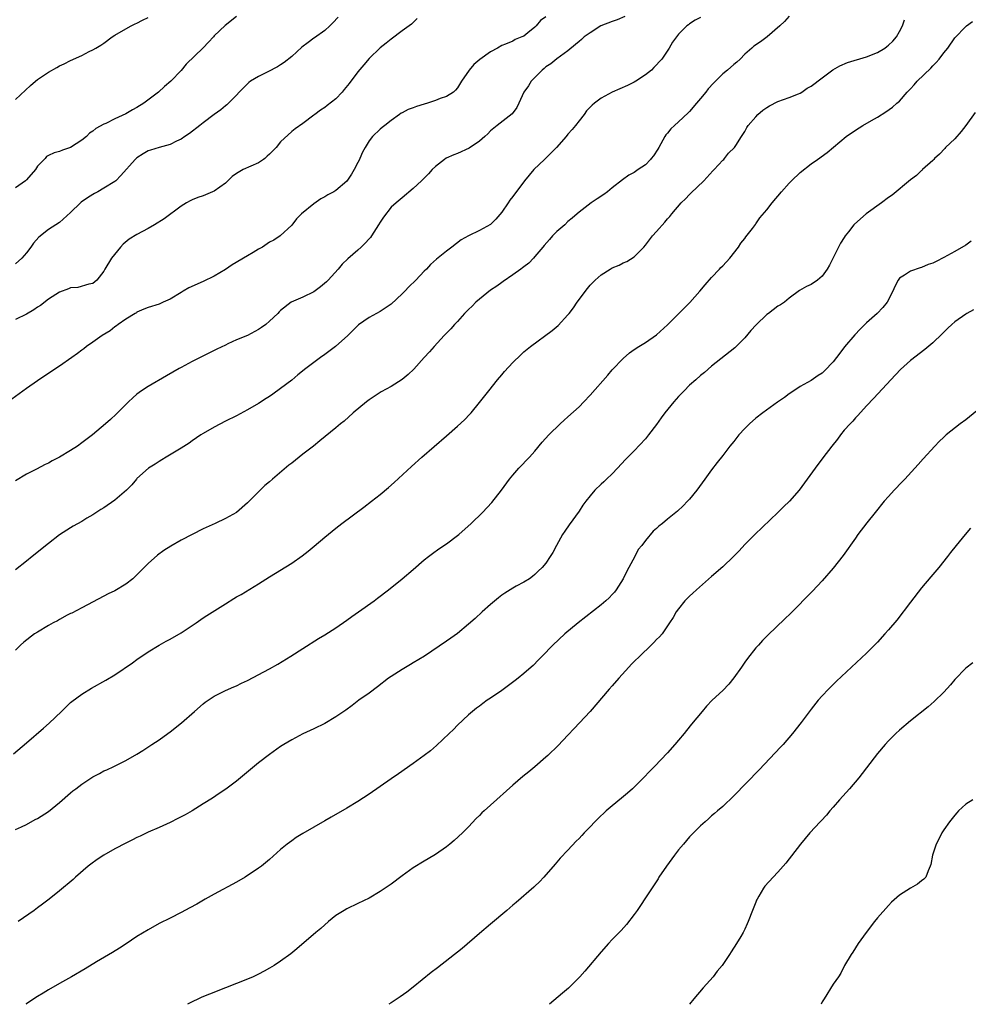
# Model space of a CAD drawing. Units: inches. Extents: x 2616000 to 2619000, y 1473000 to 1476000.
# Drawn here: x 2616318 to 2616489, y 1473000 to 1473178 of the extents above; entities that cross this region are included whole.
import ezdxf

# ---------------------------------------------------------------- set-up
doc = ezdxf.new("R2010")
doc.units = ezdxf.units.IN
doc.header["$MEASUREMENT"] = 0
doc.layers.add('LD26161473_10ft', color=123, linetype='Continuous')

msp = doc.modelspace()

# ---------------------------------------------------------------- linework, layer by layer
at = {"layer": 'LD26161473_10ft'}
for points, elevation in [([(2616457, 1473178.75), (2616456.18, 1473177.82), (2616455.32, 1473177), (2616453.03, 1473175), (2616451.85, 1473174.15), (2616450.66, 1473173.34), (2616450.25, 1473173), (2616449, 1473171.89), (2616448.16, 1473171), (2616447.56, 1473170.44), (2616447, 1473169.99), (2616445.88, 1473169), (2616445, 1473168.31), (2616443.35, 1473166.65), (2616442.37, 1473165.63), (2616441.93, 1473165), (2616441, 1473163.87), (2616440.25, 1473163), (2616439, 1473161.49), (2616438.73, 1473161.27), (2616437, 1473159.63), (2616436.25, 1473159), (2616435.63, 1473158.37), (2616435, 1473157.6), (2616434.72, 1473157.28), (2616434.54, 1473157), (2616433.42, 1473155), (2616433.28, 1473154.72), (2616432.5, 1473153.5), (2616432.07, 1473153), (2616431.93, 1473152.85), (2616431, 1473151.88), (2616429.71, 1473151), (2616429, 1473150.49), (2616428.02, 1473149.98), (2616426.87, 1473149.13), (2616425, 1473147.69), (2616424.14, 1473147), (2616423.47, 1473146.53), (2616422.26, 1473145.74), (2616421.2, 1473145), (2616419, 1473143.28), (2616418.68, 1473143), (2616417.75, 1473142.25), (2616417, 1473141.59), (2616416.4, 1473141), (2616415, 1473139.81), (2616414.18, 1473139), (2616413.63, 1473138.37), (2616412.72, 1473137.28), (2616412.45, 1473137), (2616411, 1473135.27), (2616410.74, 1473135), (2616409.91, 1473134.09), (2616409, 1473133.44), (2616408.78, 1473133.22), (2616408.44, 1473133), (2616407, 1473131.96), (2616405.25, 1473130.75), (2616405, 1473130.61), (2616404.11, 1473129.89), (2616403, 1473129.19), (2616401, 1473127.59), (2616400.34, 1473127), (2616399.68, 1473126.32), (2616399, 1473125.69), (2616398.3, 1473125), (2616397, 1473123.55), (2616396.47, 1473123), (2616395.81, 1473122.19), (2616394.62, 1473121), (2616392.76, 1473119), (2616391.95, 1473118.05), (2616390.95, 1473117), (2616389.08, 1473114.92), (2616388.08, 1473113.92), (2616387, 1473113.02), (2616385, 1473111.78), (2616383.19, 1473110.82), (2616381, 1473109.34), (2616380.55, 1473109), (2616378.14, 1473107), (2616376.48, 1473105.52), (2616375.84, 1473105), (2616375, 1473104.27), (2616372.09, 1473101.91), (2616370.92, 1473101), (2616369, 1473099.53), (2616367, 1473097.92), (2616366.49, 1473097.51), (2616363.52, 1473095), (2616363, 1473094.54), (2616362.17, 1473093.83), (2616361, 1473092.71), (2616359.32, 1473091), (2616359, 1473090.7), (2616357, 1473089), (2616355, 1473087.86), (2616353.17, 1473087), (2616351, 1473086.02), (2616349, 1473085), (2616347, 1473083.96), (2616345.11, 1473082.89), (2616343.88, 1473082.12), (2616342.74, 1473081.26), (2616341, 1473079.76), (2616339.63, 1473078.37), (2616339, 1473077.7), (2616338.27, 1473077), (2616337, 1473075.99), (2616335, 1473074.82), (2616333.77, 1473074.23), (2616333, 1473073.82), (2616329, 1473071.75), (2616327.21, 1473070.79), (2616327, 1473070.7), (2616326.38, 1473070.38), (2616325, 1473069.63), (2616324.6, 1473069.4), (2616323.84, 1473069), (2616323, 1473068.53), (2616321, 1473067.34), (2616320.48, 1473067), (2616318.51, 1473065.49), (2616317.9, 1473065), (2616317, 1473064.08)], 8760), ([(2616427.3, 1473178.7), (2616425.89, 1473178.11), (2616425, 1473177.82), (2616422.97, 1473177.03), (2616421, 1473175.77), (2616419.94, 1473175), (2616419.47, 1473174.53), (2616419, 1473174.17), (2616418.38, 1473173.62), (2616417, 1473172.51), (2616415, 1473171.06), (2616413.87, 1473170.13), (2616413, 1473169.57), (2616412.69, 1473169.31), (2616412.33, 1473169), (2616410.33, 1473167), (2616409.85, 1473166.15), (2616409.04, 1473165), (2616408.11, 1473163), (2616407.74, 1473162.26), (2616406.88, 1473161.12), (2616404.17, 1473159), (2616403, 1473158.01), (2616402.52, 1473157.48), (2616401.93, 1473157), (2616401, 1473156.18), (2616399.14, 1473154.86), (2616397, 1473153.89), (2616396.32, 1473153.68), (2616394.94, 1473153.06), (2616394.67, 1473152.85), (2616393, 1473151.59), (2616392.41, 1473151), (2616391.74, 1473150.26), (2616390.48, 1473149), (2616389, 1473147.57), (2616387, 1473145.88), (2616385.9, 1473145), (2616385, 1473144.22), (2616383.61, 1473142.39), (2616383, 1473141.47), (2616382.73, 1473141), (2616381.43, 1473139), (2616381.25, 1473138.75), (2616381, 1473138.46), (2616380.29, 1473137.71), (2616379.6, 1473137), (2616379, 1473136.45), (2616377.14, 1473134.86), (2616376.13, 1473133.87), (2616375.41, 1473133), (2616373.58, 1473131), (2616373.29, 1473130.71), (2616372.21, 1473129.79), (2616371, 1473128.92), (2616369, 1473127.92), (2616366.92, 1473127), (2616365, 1473125.5), (2616364.73, 1473125.27), (2616364.48, 1473125), (2616363, 1473123.56), (2616362.33, 1473123), (2616361.56, 1473122.44), (2616361, 1473122.08), (2616360.31, 1473121.69), (2616359, 1473121.02), (2616357, 1473120.18), (2616355.47, 1473119.47), (2616355, 1473119.27), (2616353.47, 1473118.53), (2616350.46, 1473117), (2616349, 1473116.28), (2616347, 1473115.22), (2616346.61, 1473115), (2616344.33, 1473113.67), (2616341, 1473111.78), (2616339.8, 1473111), (2616339, 1473110.39), (2616338.28, 1473109.72), (2616337.47, 1473109), (2616335.24, 1473106.76), (2616334.21, 1473105.79), (2616333.33, 1473105), (2616330.94, 1473103), (2616329, 1473101.56), (2616328.22, 1473101), (2616327, 1473100.19), (2616325, 1473098.98), (2616323.67, 1473098.33), (2616323, 1473097.92), (2616322.37, 1473097.63), (2616320.8, 1473096.8), (2616319, 1473095.88), (2616317, 1473094.72)], 8780), ([(2616357, 1473178.69), (2616354.94, 1473177.06), (2616353, 1473175.2), (2616352.84, 1473175), (2616351.92, 1473174.08), (2616351, 1473173.06), (2616347.89, 1473170.11), (2616347, 1473168.96), (2616345.15, 1473167), (2616343.97, 1473166.03), (2616342.88, 1473165), (2616340.25, 1473163), (2616339, 1473162.26), (2616338.18, 1473161.82), (2616337, 1473161.12), (2616335, 1473160.19), (2616333.36, 1473159.36), (2616333, 1473159.22), (2616331.55, 1473158.45), (2616331, 1473157.94), (2616330.43, 1473157.57), (2616329.85, 1473157), (2616329, 1473156.32), (2616327, 1473155.01), (2616325.5, 1473154.5), (2616325, 1473154.31), (2616323.99, 1473154.01), (2616323, 1473153.58), (2616322.65, 1473153.35), (2616322.37, 1473153), (2616322.22, 1473152.85), (2616321, 1473151.62), (2616320.61, 1473151), (2616319, 1473149.15), (2616318.84, 1473149), (2616317, 1473147.73)], 8820), ([(2616413, 1473178.62), (2616412.03, 1473177.97), (2616411.23, 1473177), (2616411, 1473176.78), (2616409.75, 1473175.75), (2616409, 1473175.16), (2616408.67, 1473175), (2616407.45, 1473174.55), (2616407, 1473174.24), (2616405.69, 1473173.69), (2616405, 1473173.43), (2616404.26, 1473173), (2616403, 1473172.34), (2616401.06, 1473170.94), (2616399.97, 1473170.03), (2616399.09, 1473169), (2616397.76, 1473167), (2616397, 1473165.82), (2616396.65, 1473165.35), (2616396.29, 1473165), (2616395, 1473164.25), (2616393.85, 1473163.85), (2616393, 1473163.49), (2616391.59, 1473163), (2616391, 1473162.84), (2616389.58, 1473162.42), (2616389, 1473162.2), (2616388.1, 1473161.9), (2616387, 1473161.29), (2616386.79, 1473161.21), (2616386.49, 1473161), (2616385, 1473159.86), (2616383.84, 1473159), (2616383.38, 1473158.62), (2616383, 1473158.3), (2616381.62, 1473157), (2616381, 1473156.24), (2616380.29, 1473155), (2616379.84, 1473154.16), (2616379.32, 1473153), (2616379.25, 1473152.85), (2616379, 1473152.32), (2616378.29, 1473151), (2616377.82, 1473150.18), (2616377, 1473148.92), (2616375, 1473147.24), (2616374.61, 1473147), (2616373.55, 1473146.45), (2616373, 1473146.09), (2616372.28, 1473145.72), (2616371, 1473144.84), (2616368.8, 1473143), (2616367.88, 1473142.12), (2616367, 1473140.97), (2616364.94, 1473139), (2616363.75, 1473138.25), (2616363, 1473137.86), (2616361.74, 1473137), (2616361, 1473136.61), (2616360.01, 1473136.01), (2616359, 1473135.42), (2616356.24, 1473133.76), (2616355, 1473132.95), (2616353, 1473131.74), (2616351, 1473130.75), (2616348.39, 1473129.61), (2616347.39, 1473129), (2616347, 1473128.78), (2616345, 1473127.56), (2616343.77, 1473127), (2616343, 1473126.68), (2616341, 1473126.08), (2616340.27, 1473125.73), (2616339, 1473125.21), (2616338.89, 1473125.11), (2616338.7, 1473125), (2616337, 1473123.92), (2616335.59, 1473123), (2616335.27, 1473122.73), (2616335, 1473122.56), (2616334.15, 1473121.85), (2616332.7, 1473121), (2616331, 1473119.78), (2616329.87, 1473119), (2616329.38, 1473118.61), (2616329, 1473118.35), (2616328.27, 1473117.73), (2616327.21, 1473117), (2616325, 1473115.44), (2616324.31, 1473115), (2616321, 1473112.8), (2616319, 1473111.4), (2616315, 1473108.52)], 8790), ([(2616316.66, 1473045.34), (2616319, 1473047.28), (2616322.07, 1473049.93), (2616323.12, 1473050.88), (2616325.33, 1473053), (2616327, 1473054.57), (2616327.23, 1473054.77), (2616329, 1473056.13), (2616330.78, 1473057.22), (2616333.37, 1473058.63), (2616335, 1473059.61), (2616338.21, 1473061.79), (2616339, 1473062.36), (2616341, 1473063.74), (2616343, 1473065), (2616344.29, 1473065.71), (2616345, 1473066.07), (2616347, 1473067.2), (2616349.69, 1473069), (2616351, 1473069.92), (2616351.65, 1473070.35), (2616355, 1473072.47), (2616356.56, 1473073.44), (2616357, 1473073.7), (2616357.84, 1473074.16), (2616361, 1473076.04), (2616363, 1473077.32), (2616367, 1473079.8), (2616368.89, 1473081.11), (2616370, 1473082), (2616371.09, 1473082.91), (2616373, 1473084.54), (2616375, 1473086.15), (2616376.1, 1473087), (2616380.06, 1473089.94), (2616381.44, 1473091), (2616383, 1473092.21), (2616384.52, 1473093.48), (2616385.57, 1473094.42), (2616388.68, 1473097.32), (2616390.55, 1473099), (2616395, 1473102.83), (2616397, 1473104.58), (2616398.25, 1473105.75), (2616399.24, 1473106.76), (2616399.45, 1473107), (2616401, 1473108.86), (2616401.94, 1473110.06), (2616402.65, 1473111), (2616404.23, 1473113), (2616405, 1473113.9), (2616405.54, 1473114.46), (2616407, 1473116.08), (2616408.48, 1473117.52), (2616409, 1473118.01), (2616410.19, 1473119), (2616414.13, 1473121.87), (2616415.2, 1473122.8), (2616417, 1473124.73), (2616417.2, 1473125), (2616418, 1473126), (2616418.65, 1473127), (2616420.52, 1473129.48), (2616421, 1473130.1), (2616421.46, 1473130.54), (2616421.91, 1473131), (2616423, 1473131.98), (2616424.63, 1473133), (2616425, 1473133.21), (2616426.27, 1473133.73), (2616427, 1473134.11), (2616427.64, 1473134.36), (2616429, 1473135.24), (2616430.71, 1473137), (2616431, 1473137.31), (2616432.31, 1473139), (2616433, 1473139.83), (2616434.5, 1473141.5), (2616435, 1473142.09), (2616435.45, 1473142.55), (2616435.79, 1473143), (2616437.51, 1473145), (2616438.27, 1473145.73), (2616439, 1473146.51), (2616439.26, 1473146.74), (2616441.59, 1473149), (2616443.2, 1473150.8), (2616443.43, 1473151), (2616445, 1473152.69), (2616445.18, 1473152.85), (2616445.34, 1473153), (2616446.05, 1473153.95), (2616447.11, 1473155), (2616447.36, 1473155.36), (2616448.4, 1473157), (2616448.62, 1473157.38), (2616449, 1473157.92), (2616449.37, 1473158.63), (2616449.62, 1473159), (2616451, 1473160.55), (2616451.38, 1473161), (2616452.27, 1473161.73), (2616453, 1473162.24), (2616453.46, 1473162.54), (2616455, 1473163.31), (2616457, 1473164.02), (2616458.69, 1473164.69), (2616459, 1473164.82), (2616459.3, 1473165), (2616460.29, 1473165.71), (2616461, 1473166.1), (2616463, 1473167.61), (2616464.95, 1473169.05), (2616466.2, 1473169.8), (2616467.61, 1473170.39), (2616471, 1473171.4), (2616473, 1473172.2), (2616474.32, 1473173), (2616474.72, 1473173.28), (2616475, 1473173.5), (2616475.77, 1473174.23), (2616476.43, 1473175), (2616477, 1473175.97), (2616477.52, 1473177), (2616477.87, 1473178.13)], 8750), ([(2616375.43, 1473178.57), (2616374.45, 1473177.55), (2616373.88, 1473177), (2616373, 1473176.2), (2616371.15, 1473174.85), (2616371, 1473174.77), (2616369.98, 1473174.02), (2616368.84, 1473173.16), (2616367, 1473171.49), (2616365.63, 1473170.37), (2616365, 1473169.95), (2616364.41, 1473169.59), (2616362.69, 1473168.69), (2616361, 1473167.87), (2616359.57, 1473167), (2616359.24, 1473166.76), (2616357.49, 1473165), (2616357, 1473164.45), (2616355.55, 1473163), (2616355.26, 1473162.74), (2616355, 1473162.54), (2616354.18, 1473161.82), (2616353, 1473160.97), (2616351, 1473159.46), (2616350.36, 1473159), (2616348.48, 1473157.52), (2616347.69, 1473157), (2616347, 1473156.53), (2616346.15, 1473156.15), (2616345, 1473155.56), (2616343.03, 1473155.03), (2616341.45, 1473154.55), (2616341, 1473154.38), (2616340.12, 1473153.88), (2616339, 1473153.14), (2616338.83, 1473153), (2616338.69, 1473152.85), (2616336.07, 1473149.93), (2616335.17, 1473149), (2616335, 1473148.87), (2616333, 1473147.66), (2616331.89, 1473147), (2616331.31, 1473146.69), (2616331, 1473146.51), (2616330.08, 1473145.92), (2616328.9, 1473145.1), (2616328.77, 1473145), (2616327, 1473143.22), (2616325, 1473141.45), (2616324.33, 1473141), (2616323, 1473140.18), (2616321.23, 1473138.77), (2616320.28, 1473137.72), (2616319.82, 1473137), (2616319, 1473135.93), (2616318.19, 1473135), (2616317, 1473133.95)], 8810), ([(2616317, 1473163.69), (2616319.76, 1473166.24), (2616320.63, 1473167), (2616321, 1473167.29), (2616323, 1473168.61), (2616324.53, 1473169.47), (2616325, 1473169.75), (2616325.84, 1473170.16), (2616327, 1473170.76), (2616329, 1473171.66), (2616330.38, 1473172.38), (2616331, 1473172.66), (2616331.54, 1473173), (2616332.48, 1473173.52), (2616333, 1473173.9), (2616334.54, 1473175), (2616335, 1473175.3), (2616337, 1473176.46), (2616337.97, 1473177), (2616338.65, 1473177.35), (2616339, 1473177.49), (2616339.98, 1473178.02), (2616341, 1473178.53)], 8830), ([(2616441, 1473178.5), (2616439.99, 1473178.01), (2616439, 1473177.4), (2616438.79, 1473177.21), (2616438.49, 1473177), (2616437, 1473175.49), (2616436.61, 1473175), (2616435.94, 1473174.06), (2616435.31, 1473173), (2616433.97, 1473171), (2616433.5, 1473170.5), (2616433, 1473169.93), (2616432.55, 1473169.45), (2616432.09, 1473169), (2616431, 1473168.16), (2616429.29, 1473167), (2616429, 1473166.84), (2616427.76, 1473166.24), (2616424.99, 1473165.01), (2616423, 1473163.91), (2616421.79, 1473163), (2616421.36, 1473162.64), (2616420.38, 1473161.62), (2616419.92, 1473161), (2616419, 1473159.82), (2616418.39, 1473159), (2616417.75, 1473158.25), (2616417, 1473157.43), (2616416.66, 1473157), (2616414.91, 1473155), (2616413.98, 1473154.02), (2616412.77, 1473152.85), (2616410.84, 1473151), (2616409.15, 1473149), (2616407, 1473146.13), (2616406.5, 1473145.5), (2616406.19, 1473145), (2616405, 1473143.33), (2616403.94, 1473142.06), (2616403, 1473141.09), (2616401, 1473139.98), (2616399, 1473139.05), (2616397.7, 1473138.3), (2616396.01, 1473137), (2616395, 1473136.24), (2616393.19, 1473134.81), (2616392.14, 1473133.86), (2616391.38, 1473133), (2616391, 1473132.63), (2616389.49, 1473131), (2616388.22, 1473129.78), (2616387.5, 1473129), (2616387, 1473128.51), (2616385, 1473126.68), (2616383, 1473125.33), (2616381, 1473124.27), (2616379.07, 1473122.93), (2616377.14, 1473121), (2616374.93, 1473119), (2616373, 1473117.58), (2616372.24, 1473117), (2616371, 1473116.1), (2616369.56, 1473115), (2616368.13, 1473113.87), (2616367, 1473112.94), (2616365, 1473111.38), (2616363.59, 1473110.41), (2616363, 1473109.97), (2616362.38, 1473109.62), (2616361, 1473108.68), (2616359, 1473107.53), (2616357, 1473106.48), (2616355, 1473105.47), (2616353, 1473104.42), (2616351, 1473103.27), (2616350.57, 1473103), (2616349, 1473101.93), (2616348.47, 1473101.53), (2616347, 1473100.61), (2616346.09, 1473100.09), (2616344.27, 1473099), (2616343.51, 1473098.49), (2616343, 1473098.22), (2616342.3, 1473097.7), (2616341.09, 1473097), (2616339, 1473095.11), (2616338.89, 1473095), (2616338.05, 1473093.95), (2616337.12, 1473093), (2616335, 1473091.18), (2616333, 1473089.82), (2616332.47, 1473089.53), (2616331, 1473088.58), (2616329.92, 1473087.92), (2616329, 1473087.37), (2616327.48, 1473086.52), (2616327, 1473086.22), (2616325, 1473084.92), (2616323, 1473083.39), (2616320.01, 1473081), (2616319, 1473080.15), (2616317, 1473078.61)], 8770), ([(2616389.68, 1473178.32), (2616388.66, 1473177.34), (2616387, 1473176.1), (2616385, 1473174.63), (2616384.11, 1473173.89), (2616383, 1473173.04), (2616381, 1473171.09), (2616380.07, 1473169.93), (2616379, 1473168.67), (2616377.41, 1473166.59), (2616376.52, 1473165.48), (2616376.11, 1473165), (2616375, 1473163.83), (2616373.42, 1473162.58), (2616373, 1473162.23), (2616372.22, 1473161.78), (2616371.17, 1473161), (2616371, 1473160.85), (2616369, 1473159.33), (2616367.64, 1473158.36), (2616367, 1473157.87), (2616365, 1473156), (2616364.21, 1473155), (2616363.61, 1473154.39), (2616363, 1473153.8), (2616362.59, 1473153.41), (2616362.12, 1473153), (2616361.9, 1473152.85), (2616361, 1473152.22), (2616358.24, 1473151), (2616357, 1473150.33), (2616356.25, 1473149.75), (2616355, 1473148.57), (2616353, 1473147.13), (2616352.65, 1473147), (2616351, 1473146.29), (2616350.02, 1473145.98), (2616349, 1473145.56), (2616348.62, 1473145.38), (2616347.94, 1473145), (2616347, 1473144.4), (2616343.9, 1473142.1), (2616342.16, 1473141), (2616341, 1473140.38), (2616339, 1473139.27), (2616337.59, 1473138.41), (2616336.5, 1473137.5), (2616336.04, 1473137), (2616334.41, 1473135), (2616333.17, 1473133), (2616333, 1473132.61), (2616331.76, 1473131), (2616331, 1473130.39), (2616330.3, 1473130.3), (2616328.3, 1473129.7), (2616327, 1473129.61), (2616326.59, 1473129.41), (2616325, 1473128.86), (2616323, 1473127.57), (2616321.55, 1473126.45), (2616321, 1473126.12), (2616320.35, 1473125.65), (2616319, 1473124.88), (2616317, 1473123.88)], 8800), ([(2616317, 1473031.6), (2616318.08, 1473032.08), (2616319, 1473032.53), (2616320.59, 1473033.41), (2616321, 1473033.61), (2616323, 1473034.91), (2616325, 1473036.53), (2616327, 1473038.27), (2616327.41, 1473038.59), (2616327.91, 1473039), (2616329, 1473039.85), (2616331, 1473041.17), (2616332.22, 1473041.78), (2616333, 1473042.22), (2616333.56, 1473042.44), (2616334.79, 1473043), (2616337, 1473044.1), (2616339, 1473045.27), (2616340.06, 1473045.94), (2616341.71, 1473047), (2616343, 1473047.87), (2616344.6, 1473049), (2616345, 1473049.3), (2616347.06, 1473050.94), (2616349.41, 1473053), (2616351, 1473054.36), (2616351.36, 1473054.64), (2616351.89, 1473055), (2616353, 1473055.75), (2616355, 1473056.75), (2616356.55, 1473057.45), (2616357, 1473057.63), (2616357.91, 1473058.09), (2616359, 1473058.6), (2616363, 1473060.71), (2616364.48, 1473061.52), (2616366.83, 1473063), (2616369, 1473064.39), (2616371.85, 1473066.15), (2616373, 1473066.84), (2616375, 1473068.12), (2616377, 1473069.5), (2616377.86, 1473070.14), (2616379.12, 1473071), (2616381.94, 1473073), (2616382.55, 1473073.45), (2616384.53, 1473075), (2616387.01, 1473077), (2616389, 1473078.66), (2616391, 1473080.38), (2616391.76, 1473081), (2616392.46, 1473081.54), (2616393.63, 1473082.37), (2616395, 1473083.29), (2616397, 1473084.79), (2616397.26, 1473085), (2616399.5, 1473087), (2616401.54, 1473089), (2616403.22, 1473090.78), (2616404.98, 1473093), (2616406.43, 1473095), (2616407, 1473095.72), (2616408.12, 1473097), (2616410.04, 1473099), (2616411, 1473100.05), (2616412.33, 1473101.67), (2616413.51, 1473103), (2616415.57, 1473105), (2616416.32, 1473105.68), (2616417, 1473106.27), (2616419, 1473108.11), (2616419.87, 1473109), (2616421, 1473110.18), (2616424.2, 1473113.8), (2616425, 1473114.76), (2616427, 1473116.85), (2616428.16, 1473117.84), (2616429, 1473118.44), (2616429.84, 1473119), (2616431, 1473119.75), (2616433, 1473121.13), (2616435, 1473122.92), (2616437, 1473124.91), (2616439.03, 1473126.97), (2616440.86, 1473129), (2616441.84, 1473130.16), (2616443, 1473131.47), (2616444.43, 1473133), (2616444.69, 1473133.31), (2616445, 1473133.61), (2616446.26, 1473135), (2616447.86, 1473137), (2616448.29, 1473137.71), (2616449, 1473138.56), (2616449.18, 1473138.82), (2616450.38, 1473140.38), (2616450.91, 1473141.09), (2616451, 1473141.19), (2616451.74, 1473142.26), (2616453, 1473143.75), (2616453.97, 1473145), (2616455.63, 1473147), (2616457, 1473148.57), (2616457.42, 1473149), (2616459, 1473150.48), (2616461, 1473152.03), (2616462.17, 1473152.85), (2616463.91, 1473154.09), (2616467.37, 1473157), (2616469, 1473158.16), (2616470.37, 1473159), (2616471.91, 1473159.91), (2616473, 1473160.52), (2616474.54, 1473161.46), (2616475.72, 1473162.28), (2616476.52, 1473163), (2616477, 1473163.37), (2616478.38, 1473165), (2616479, 1473165.63), (2616479.66, 1473166.34), (2616480.21, 1473167), (2616482.64, 1473169.36), (2616483, 1473169.76), (2616483.64, 1473170.36), (2616484.16, 1473171), (2616485, 1473172.16), (2616485.71, 1473173), (2616487, 1473174.85), (2616489, 1473176.9), (2616489.12, 1473177), (2616490.18, 1473177.82)], 8740), ([(2616490.69, 1473161.31), (2616489.01, 1473158.99), (2616488.13, 1473157.87), (2616487, 1473156.59), (2616485.31, 1473155), (2616485.17, 1473154.83), (2616484.21, 1473153.79), (2616483.32, 1473153), (2616483.19, 1473152.85), (2616483, 1473152.64), (2616481.18, 1473151), (2616481.09, 1473150.91), (2616481, 1473150.85), (2616480.08, 1473149.92), (2616479, 1473149.17), (2616475.64, 1473146.36), (2616475, 1473145.94), (2616473.76, 1473145), (2616470.96, 1473143), (2616468.84, 1473141.16), (2616468.7, 1473141), (2616467.77, 1473139.77), (2616467.16, 1473139), (2616467, 1473138.71), (2616466.32, 1473137.68), (2616465.93, 1473137), (2616465, 1473135.03), (2616464.31, 1473133.69), (2616463.92, 1473133), (2616463, 1473131.7), (2616462.16, 1473131), (2616461, 1473130.23), (2616460.14, 1473129.86), (2616458.87, 1473129.13), (2616457, 1473127.72), (2616456.18, 1473127), (2616455.48, 1473126.52), (2616455, 1473126.27), (2616453.27, 1473125), (2616453, 1473124.82), (2616451.05, 1473122.95), (2616450.11, 1473121.89), (2616449, 1473120.58), (2616447.22, 1473118.78), (2616443, 1473115.45), (2616441.68, 1473114.32), (2616441, 1473113.77), (2616440.11, 1473113), (2616439, 1473111.99), (2616438, 1473111), (2616437, 1473109.93), (2616436.17, 1473109), (2616434.55, 1473107), (2616433.88, 1473106.12), (2616433, 1473104.88), (2616431.55, 1473103), (2616431, 1473102.32), (2616429, 1473100.15), (2616427.43, 1473098.57), (2616425.97, 1473097), (2616425, 1473095.99), (2616424, 1473095), (2616423.46, 1473094.54), (2616423, 1473094.11), (2616421.88, 1473093), (2616421, 1473092), (2616420.21, 1473091), (2616419.71, 1473090.29), (2616419, 1473089.22), (2616417.24, 1473086.76), (2616416.42, 1473085.58), (2616416.03, 1473085), (2616414.91, 1473083), (2616414.25, 1473081.75), (2616413.8, 1473081), (2616413, 1473079.78), (2616412.34, 1473079), (2616411.63, 1473078.37), (2616411, 1473077.74), (2616410.6, 1473077.4), (2616410.04, 1473077), (2616409, 1473076.37), (2616407.65, 1473075.65), (2616407, 1473075.28), (2616405.6, 1473074.4), (2616405, 1473074), (2616404.44, 1473073.56), (2616403, 1473072.35), (2616401.47, 1473071), (2616400.18, 1473069.82), (2616399, 1473068.77), (2616397, 1473067.1), (2616395.79, 1473066.21), (2616395, 1473065.68), (2616391.02, 1473062.98), (2616389, 1473061.75), (2616388.52, 1473061.48), (2616387, 1473060.59), (2616385, 1473059.32), (2616384.54, 1473059), (2616382.55, 1473057.45), (2616381, 1473056.31), (2616379.18, 1473055), (2616377.94, 1473054.06), (2616376.77, 1473053.23), (2616375, 1473052.03), (2616373, 1473050.83), (2616371, 1473049.85), (2616369, 1473048.91), (2616367, 1473047.84), (2616365.59, 1473047), (2616365, 1473046.61), (2616363, 1473045.22), (2616361, 1473043.69), (2616357, 1473040.38), (2616355.08, 1473038.92), (2616353.89, 1473038.11), (2616352.69, 1473037.31), (2616351, 1473036.25), (2616349, 1473035.03), (2616347.71, 1473034.29), (2616346.4, 1473033.6), (2616345, 1473032.91), (2616343, 1473032), (2616341, 1473031.13), (2616339.56, 1473030.44), (2616339, 1473030.19), (2616338.22, 1473029.78), (2616337, 1473029.18), (2616335, 1473028.14), (2616333, 1473027.01), (2616331.8, 1473026.2), (2616330.63, 1473025.37), (2616330.17, 1473025), (2616327.9, 1473023), (2616327.43, 1473022.57), (2616325, 1473020.52), (2616323.1, 1473019), (2616321.88, 1473018.12), (2616321, 1473017.45), (2616320.38, 1473017), (2616317.51, 1473015)], 8730), ([(2616489.96, 1473138.04), (2616489, 1473137.34), (2616487, 1473136.19), (2616485, 1473135.08), (2616483.6, 1473134.4), (2616483, 1473134.08), (2616482.19, 1473133.81), (2616481, 1473133.28), (2616480.76, 1473133.24), (2616479, 1473132.65), (2616477.88, 1473131.88), (2616477, 1473131.37), (2616476.74, 1473131), (2616476.12, 1473129.88), (2616475.81, 1473129), (2616474.78, 1473127), (2616473.95, 1473126.05), (2616472.94, 1473125), (2616471, 1473123.26), (2616469.85, 1473122.15), (2616468.88, 1473121.12), (2616467.06, 1473118.94), (2616466.18, 1473117.82), (2616465, 1473116.21), (2616463.4, 1473114.6), (2616463, 1473114.16), (2616462.25, 1473113.75), (2616461, 1473112.88), (2616459, 1473111.77), (2616457.9, 1473111), (2616457, 1473110.42), (2616456.2, 1473109.8), (2616454.94, 1473108.94), (2616452.25, 1473107), (2616451, 1473106.01), (2616449.82, 1473105), (2616449, 1473104.16), (2616447.92, 1473103), (2616447, 1473101.83), (2616446.3, 1473101), (2616445, 1473099.27), (2616443.99, 1473098.01), (2616443, 1473096.71), (2616441.79, 1473095), (2616440.34, 1473093), (2616439, 1473091.38), (2616438.65, 1473091), (2616437.82, 1473090.18), (2616436.79, 1473089.21), (2616435, 1473087.74), (2616434.09, 1473087), (2616433.47, 1473086.53), (2616433, 1473086.07), (2616432.43, 1473085.57), (2616431, 1473083.92), (2616430.34, 1473083), (2616429.73, 1473082.27), (2616429.08, 1473081), (2616427.64, 1473078.36), (2616427, 1473077), (2616425.73, 1473075), (2616425.42, 1473074.58), (2616425, 1473074.12), (2616424.45, 1473073.55), (2616423.85, 1473073), (2616423, 1473072.27), (2616418.83, 1473069), (2616416.43, 1473067), (2616414.26, 1473065), (2616412.31, 1473063), (2616411.68, 1473062.32), (2616410.68, 1473061.32), (2616410.33, 1473061), (2616409, 1473059.84), (2616407.98, 1473059), (2616407.43, 1473058.57), (2616405, 1473056.8), (2616403, 1473055.4), (2616402.38, 1473055), (2616401.58, 1473054.42), (2616401, 1473053.95), (2616400.44, 1473053.56), (2616399.72, 1473053), (2616399, 1473052.36), (2616397, 1473050.51), (2616396.26, 1473049.74), (2616395.5, 1473049), (2616393.2, 1473046.8), (2616392.12, 1473045.88), (2616391, 1473045.03), (2616389, 1473043.56), (2616386.33, 1473041.67), (2616385, 1473040.78), (2616381, 1473038.02), (2616379, 1473036.68), (2616377, 1473035.46), (2616374.14, 1473033.86), (2616373, 1473033.21), (2616369, 1473030.88), (2616367.84, 1473030.16), (2616367, 1473029.59), (2616366.2, 1473029), (2616365, 1473027.98), (2616363, 1473026.18), (2616361.54, 1473025), (2616361, 1473024.6), (2616358.56, 1473023), (2616357, 1473022.11), (2616353, 1473019.94), (2616351.32, 1473019), (2616349.86, 1473018.14), (2616348.57, 1473017.43), (2616347, 1473016.58), (2616345, 1473015.57), (2616343, 1473014.59), (2616341, 1473013.5), (2616339, 1473012.24), (2616337.06, 1473010.94), (2616335.84, 1473010.16), (2616334.6, 1473009.4), (2616331.66, 1473007.66), (2616329.6, 1473006.4), (2616327.16, 1473005), (2616325, 1473003.74), (2616323, 1473002.6), (2616322, 1473002), (2616321, 1473001.44), (2616320.31, 1473001), (2616319, 1473000.09), (2616318.88, 1473000)], 8720), ([(2616490.36, 1473125.64), (2616489.2, 1473125), (2616489, 1473124.87), (2616487, 1473123.47), (2616486.44, 1473123), (2616485.71, 1473122.29), (2616485, 1473121.62), (2616484.71, 1473121.29), (2616483, 1473119.66), (2616481.56, 1473118.44), (2616479, 1473116.46), (2616477.16, 1473114.84), (2616475.43, 1473113), (2616472.34, 1473109.66), (2616471, 1473108.28), (2616469.46, 1473106.54), (2616469, 1473106.09), (2616468.52, 1473105.48), (2616468.04, 1473105), (2616467, 1473103.84), (2616466.29, 1473103), (2616465.76, 1473102.24), (2616464.75, 1473101), (2616463.14, 1473098.86), (2616461.71, 1473097), (2616458.83, 1473093), (2616457.09, 1473091), (2616456.01, 1473089.99), (2616455, 1473089), (2616450.82, 1473085), (2616449, 1473083.17), (2616447.96, 1473082.04), (2616446.93, 1473081), (2616445, 1473079.16), (2616443, 1473077.37), (2616440.27, 1473075), (2616439.6, 1473074.4), (2616439, 1473073.81), (2616438.57, 1473073.43), (2616438.17, 1473073), (2616437, 1473071.56), (2616436.59, 1473071), (2616436.01, 1473069.99), (2616435.38, 1473069), (2616434.03, 1473067), (2616433.54, 1473066.46), (2616433, 1473065.97), (2616432.54, 1473065.46), (2616432.08, 1473065), (2616429.98, 1473063), (2616429, 1473061.99), (2616428.49, 1473061.51), (2616427.99, 1473061), (2616426.19, 1473059), (2616425, 1473057.63), (2616424.44, 1473057), (2616421, 1473053), (2616418.12, 1473049.88), (2616417, 1473048.72), (2616415.2, 1473046.8), (2616413.34, 1473045), (2616413, 1473044.69), (2616411.03, 1473042.97), (2616409.93, 1473042.07), (2616408.81, 1473041.19), (2616407, 1473039.65), (2616403, 1473036.04), (2616401.81, 1473035), (2616401.39, 1473034.61), (2616401, 1473034.18), (2616400.4, 1473033.6), (2616399, 1473032.12), (2616397.91, 1473031), (2616396.38, 1473029.62), (2616395.63, 1473029), (2616395, 1473028.51), (2616393, 1473027.12), (2616391.7, 1473026.3), (2616391, 1473025.9), (2616389, 1473024.68), (2616387, 1473023.23), (2616385, 1473021.74), (2616383.94, 1473021), (2616383, 1473020.38), (2616381, 1473019.23), (2616379, 1473018.26), (2616377, 1473017.3), (2616376.47, 1473017), (2616375, 1473016.04), (2616373.69, 1473015), (2616372.26, 1473013.74), (2616371.35, 1473013), (2616367.96, 1473010.04), (2616366.86, 1473009.14), (2616365, 1473007.79), (2616363.81, 1473007), (2616363, 1473006.52), (2616362.02, 1473005.98), (2616361, 1473005.46), (2616360, 1473005), (2616359, 1473004.57), (2616357, 1473003.75), (2616355.04, 1473002.96), (2616352.15, 1473001.85), (2616350.73, 1473001.27), (2616350.13, 1473001), (2616349, 1473000.45), (2616348.13, 1473000)], 8710), ([(2616493, 1473109), (2616489, 1473105.75), (2616488, 1473105), (2616485.45, 1473103), (2616485, 1473102.6), (2616484.19, 1473101.81), (2616483.39, 1473101), (2616481.29, 1473098.71), (2616480.35, 1473097.65), (2616477.95, 1473095), (2616477, 1473094.02), (2616476.51, 1473093.49), (2616476.03, 1473093), (2616475, 1473091.89), (2616474.22, 1473091), (2616472.6, 1473089), (2616471.11, 1473087.11), (2616469.47, 1473085), (2616469, 1473084.35), (2616466.8, 1473081.2), (2616465, 1473078.89), (2616463, 1473076.63), (2616461.23, 1473074.77), (2616457.28, 1473070.72), (2616456.26, 1473069.74), (2616453.19, 1473066.81), (2616452.2, 1473065.8), (2616451.48, 1473065), (2616451, 1473064.46), (2616449.47, 1473062.53), (2616449, 1473061.91), (2616448.39, 1473061), (2616447, 1473059.07), (2616446.08, 1473057.92), (2616445, 1473056.8), (2616443.11, 1473055), (2616442.08, 1473053.92), (2616441.28, 1473053), (2616439.35, 1473050.65), (2616438.44, 1473049.56), (2616438.02, 1473049), (2616437, 1473047.76), (2616436.35, 1473047), (2616435, 1473045.48), (2616432.65, 1473043), (2616431.82, 1473042.18), (2616430.69, 1473041), (2616428.69, 1473039), (2616427.8, 1473038.2), (2616426.71, 1473037.29), (2616425, 1473035.92), (2616423.92, 1473035), (2616422.43, 1473033.57), (2616421.86, 1473033), (2616421, 1473032.09), (2616419.93, 1473031), (2616419.48, 1473030.52), (2616419, 1473029.98), (2616418.5, 1473029.5), (2616417, 1473027.88), (2616415.58, 1473026.42), (2616415, 1473025.72), (2616414.66, 1473025.35), (2616412.62, 1473023), (2616411.86, 1473022.14), (2616411, 1473021.35), (2616410.83, 1473021.17), (2616407.6, 1473018.4), (2616407, 1473017.92), (2616405.91, 1473017), (2616403, 1473014.5), (2616401, 1473012.83), (2616397.88, 1473010.12), (2616393.4, 1473006.6), (2616392.27, 1473005.73), (2616389, 1473003.11), (2616387.81, 1473002.19), (2616386.65, 1473001.35), (2616385, 1473000.27), (2616384.56, 1473000)], 8700), ([(2616489.85, 1473086.15), (2616488.86, 1473085), (2616487.22, 1473083), (2616486.24, 1473081.76), (2616485.67, 1473081), (2616484.08, 1473079), (2616482.65, 1473077.35), (2616481, 1473075.33), (2616479, 1473072.73), (2616476.48, 1473069.52), (2616475, 1473067.74), (2616474.35, 1473067), (2616473, 1473065.54), (2616471, 1473063.55), (2616465.57, 1473058.43), (2616464.12, 1473057), (2616463, 1473055.81), (2616462.3, 1473055), (2616461, 1473053.38), (2616459.21, 1473051), (2616457.62, 1473049), (2616455.91, 1473047), (2616455.48, 1473046.52), (2616451.59, 1473042.41), (2616447, 1473037.7), (2616445, 1473035.81), (2616444.06, 1473035), (2616443.51, 1473034.49), (2616443, 1473034.07), (2616442.45, 1473033.55), (2616441.8, 1473033), (2616441, 1473032.26), (2616439.69, 1473031), (2616439, 1473030.27), (2616437.89, 1473029), (2616437, 1473027.94), (2616436.26, 1473027), (2616434.8, 1473025), (2616433.47, 1473023), (2616433.3, 1473022.7), (2616431, 1473019.28), (2616430.13, 1473017.87), (2616429.52, 1473017), (2616429, 1473016.23), (2616427.58, 1473014.42), (2616426.62, 1473013.37), (2616425, 1473011.7), (2616424.36, 1473011), (2616423, 1473009.48), (2616420.02, 1473005.98), (2616419.16, 1473005), (2616419, 1473004.83), (2616417.08, 1473002.92), (2616416.01, 1473001.99), (2616413.64, 1473000)], 8690), ([(2616490.25, 1473061.75), (2616489, 1473060.8), (2616487, 1473058.79), (2616486.2, 1473057.8), (2616485, 1473056.48), (2616483.24, 1473054.76), (2616482.19, 1473053.81), (2616479, 1473051.28), (2616477, 1473049.61), (2616476.34, 1473049), (2616475, 1473047.65), (2616474.41, 1473047), (2616473, 1473045.35), (2616469.63, 1473041), (2616467.94, 1473039), (2616466.15, 1473037), (2616465, 1473035.65), (2616464.41, 1473035), (2616463.77, 1473034.23), (2616462.81, 1473033.19), (2616462.62, 1473033), (2616460.79, 1473031), (2616459.1, 1473029), (2616456.44, 1473025.56), (2616455.96, 1473025), (2616455, 1473023.91), (2616454.13, 1473023), (2616452.65, 1473021.35), (2616452.38, 1473021), (2616451.54, 1473019.54), (2616451.21, 1473019), (2616451.14, 1473018.86), (2616451, 1473018.45), (2616450.41, 1473017), (2616449.63, 1473015), (2616449.42, 1473014.58), (2616449, 1473013.6), (2616448.69, 1473013), (2616448.26, 1473012.26), (2616447.5, 1473011), (2616446.52, 1473009.48), (2616446.23, 1473009), (2616444.88, 1473007), (2616444.02, 1473005.98), (2616443.27, 1473005), (2616441.47, 1473003), (2616439.78, 1473001), (2616439.02, 1473000)], 8680), ([(2616490.29, 1473037), (2616489, 1473036.2), (2616487.66, 1473035), (2616487.35, 1473034.65), (2616487, 1473034.22), (2616486.05, 1473033), (2616485, 1473031.57), (2616484.64, 1473031), (2616484.13, 1473029.87), (2616483.65, 1473029), (2616482.99, 1473027), (2616482.69, 1473025.31), (2616482.56, 1473025), (2616482.15, 1473024.15), (2616481.74, 1473023), (2616481.39, 1473022.61), (2616481, 1473022.35), (2616480.26, 1473021.74), (2616479, 1473021.03), (2616477, 1473019.77), (2616475.55, 1473018.45), (2616475, 1473017.87), (2616473, 1473015.63), (2616472.47, 1473015), (2616470.93, 1473013), (2616469.53, 1473011), (2616468.57, 1473009.43), (2616468.27, 1473009), (2616467.06, 1473007), (2616466.38, 1473005.62), (2616465.93, 1473005), (2616465, 1473003.63), (2616463.33, 1473001), (2616463, 1473000.44), (2616462.79, 1473000)], 8670)]:
    msp.add_lwpolyline(points, dxfattribs=dict(at, elevation=elevation))

doc.saveas('drawing.dxf')
